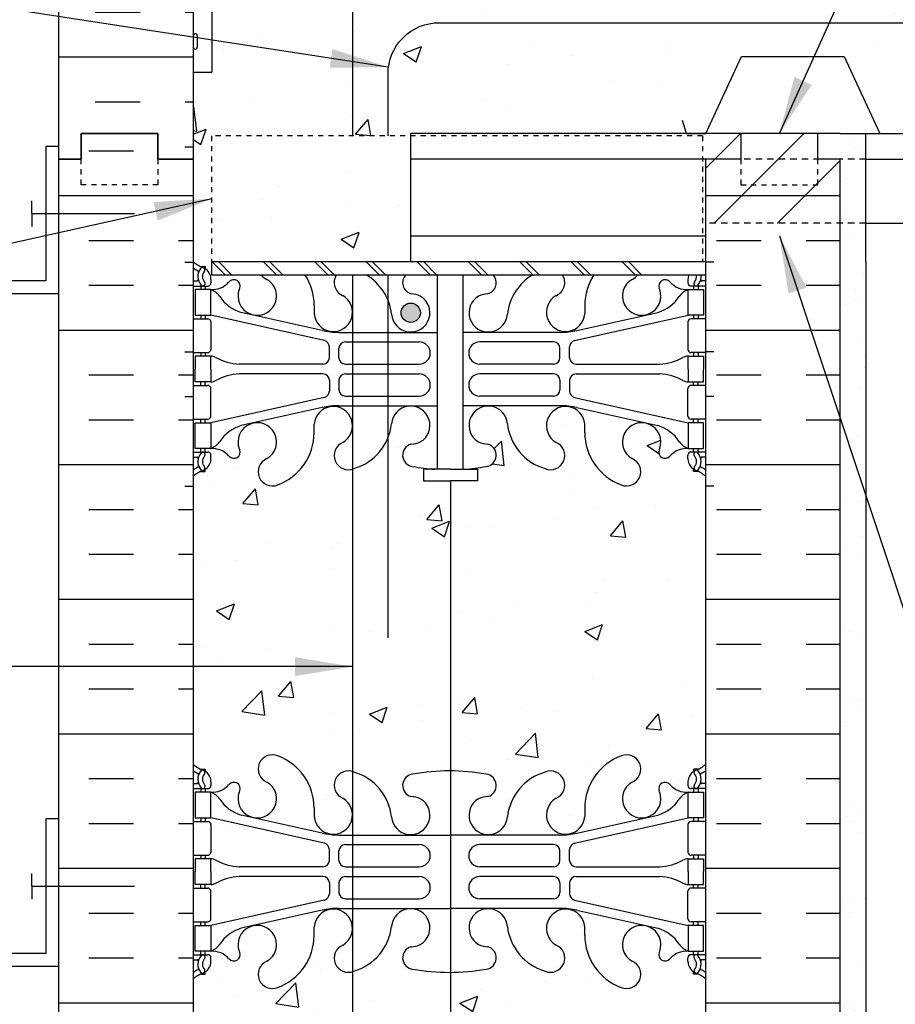
# Model space of a CAD drawing. Units: inches. Extents: x 149.5 to 242.1, y 149.6 to 239.6.
# Drawn here: x 208 to 225, y 197.4 to 216.6 of the extents above; entities that cross this region are included whole.
import ezdxf

# ---------------------------------------------------------------- set-up
doc = ezdxf.new("R2010")
doc.units = ezdxf.units.IN
doc.header["$LTSCALE"] = 0.5
doc.header["$MEASUREMENT"] = 0
doc.linetypes.add('DASHED2', pattern=[0.375, 0.25, -0.125])
doc.linetypes.add('HIDDEN2', pattern=[0.1875, 0.125, -0.0625])
for name, color, linetype in [('HATCH', 12, 'Continuous'), ('line25', 2, 'Continuous'), ('LINE3', 3, 'Continuous'), ('LINE50', 5, 'Continuous'), ('LINE9', 9, 'Continuous'), ('TEXT', 4, 'Continuous'), ('Web_Edge', 9, 'Continuous')]:
    doc.layers.add(name, color=color, linetype=linetype)
doc.styles.add('DIM', font='romans.shx', dxfattribs={"width": 0.7})
doc.dimstyles.new('ext_12', dxfattribs={"dimscale": 12, "dimtxt": 0.09375, "dimasz": 0.09375, "dimexe": 0.09375, "dimexo": 0.0625, "dimgap": 0.0625, "dimtad": 1, "dimdec": 1, "dimzin": 3, "dimdsep": 46, "dimlunit": 4, "dimtxsty": 'DIM', "dimcen": 0.09, "dimdle": 0.09375, "dimclrt": 4, "dimadec": 0, "dimazin": 0, "dimtfac": 1, "dimtdec": 1, "dimtmove": 2, "dimatfit": 3, "dimfxl": 0, "dimfrac": 2, "dimtolj": 1, "dimtzin": 0, "dimarcsym": 0})
pattern_1 = [(50, (0, 0), (3.5863, -0.31376), [0.375, -4.125]), (355, (0, 0), (-0.693757, 3.76096), [0.3, -3.3]), (100.4514, (0.299, -0.026), (2.892547, 3.447198), [0.3187, -3.50571]), (46.1842, (0, 1), (5.336205, -0.827595), [0.5625, -6.1875]), (96.6356, (0.4447, 0.931), (4.67331, 4.87059), [0.47805, -5.258565]), (351.1842, (0, 1), (4.67331, 4.87059), [0.45, -4.95]), (21, (0.5, 0.75), (2.984535, -2.013094), [0.375, -4.125]), (326, (0.5, 0.75), (1.216577, 3.62575), [0.3, -3.3]), (71.4514, (0.7487, 0.5822), (4.201113, 1.612652), [0.3187, -3.50571]), (37.5, (0, 0), (0.0607993, 1.6644693), [0, -3.26, 0, -3.35, 0, -3.3125]), (7.5, (0, 0), (1.315348, 1.972059), [0, -1.91, 0, -3.185, 0, -1.2625]), (327.5, (-1.115, 0), (2.669112, -0.1127744), [0, -1.25, 0, -3.9, 0, -5.175]), (317.5, (-1.615, 0), (2.91593, 0.500525), [0, -1.625, 0, -2.59, 0, -3.675])]

msp = doc.modelspace()

# ---------------------------------------------------------------- hatches: boundary and pattern name
at = {"layer": 'HATCH'}
h = msp.add_hatch(dxfattribs=at)
h.set_pattern_fill('AR-CONC', color=256, scale=0.5, style=0)
h.set_pattern_definition([(50, (0, 0), (3.5863, -0.31376), [0.375, -4.125]), (355, (0, 0), (-0.693757, 3.76096), [0.3, -3.3]), (100.4514, (0.299, -0.026), (2.892547, 3.447198), [0.3187, -3.50571]), (46.1842, (0, 1), (5.336205, -0.827595), [0.5625, -6.1875]), (96.6356, (0.4447, 0.931), (4.67331, 4.87059), [0.47805, -5.258565]), (351.1842, (0, 1), (4.67331, 4.87059), [0.45, -4.95]), (21, (0.5, 0.75), (2.984535, -2.013094), [0.375, -4.125]), (326, (0.5, 0.75), (1.216577, 3.62575), [0.3, -3.3]), (71.4514, (0.7487, 0.5822), (4.201113, 1.612652), [0.3187, -3.50571]), (37.5, (0, 0), (0.0607993, 1.6644693), [0, -3.26, 0, -3.35, 0, -3.3125]), (7.5, (0, 0), (1.315348, 1.972059), [0, -1.91, 0, -3.185, 0, -1.2625]), (327.5, (-1.115, 0), (2.669112, -0.1127744), [0, -1.25, 0, -3.9, 0, -5.175]), (317.5, (-1.615, 0), (2.915931, 0.500525), [0, -1.625, 0, -2.59, 0, -3.675])])
h.paths.add_polyline_path([(219.689, 238.221, -1), (219.903, 237.71, 2.155404), (220.441, 237.516), (220.43, 237.537, -0.834375), (220.641, 237.663, 0.23174), (220.999, 237.512), (221.104, 237.512), (221.104, 237.582), (221.056, 237.582, -0.414214), (220.994, 237.644), (220.994, 237.712, -0.249069), (221.104, 237.919), (221.104, 237.961), (221.194, 237.961, 0.08841), (221.34, 238.058), (221.34, 238.63), (216.34, 238.63), (216.34, 237.927, -0.047544), (217.054, 237.863, -0.843243), (217.088, 237.43, 0.055617), (216.909, 237.385, 1.604516), (217.467, 237.009, -0.307094), (218.206, 237.904, -1), (218.42, 237.393, 1.661382), (218.981, 237.04), (218.98, 237.186, -0.316114)])
h.paths.add_polyline_path([(216.34, 238.63), (215.34, 238.63), (214.448, 239.522), (214.448, 237.914, -0.024679), (214.474, 237.904, -0.307094), (215.212, 237.009, 1.604516), (215.771, 237.385, 0.055617), (215.592, 237.43, -0.843243), (215.626, 237.863, -0.047544), (216.34, 237.927)])
h.paths.add_polyline_path([(213.34, 238.63), (211.34, 238.63), (211.34, 238.058, 0.088416), (211.486, 237.961), (211.576, 237.961), (211.576, 237.919, -0.249069), (211.686, 237.712), (211.686, 237.644, -0.414214), (211.623, 237.582), (211.576, 237.582), (211.576, 237.512), (211.681, 237.512, 0.231736), (212.038, 237.663, -0.8344), (212.25, 237.537), (212.238, 237.516, 2.155404), (212.777, 237.71, -1), (212.991, 238.221, -0.311223), (213.699, 237.205), (213.699, 237.04, 1.661382), (214.26, 237.393, -0.496691), (214.15, 237.82)])
h.paths.add_polyline_path([(214.448, 234.01, -0.95183), (214.26, 234.53, 1.661382), (213.699, 234.883), (213.699, 234.738, -0.316114), (212.991, 233.702, -1), (212.777, 234.213, 2.155404), (212.238, 234.408), (212.25, 234.386, -0.834375), (212.038, 234.261, 0.23174), (211.681, 234.412), (211.576, 234.412), (211.576, 234.342), (211.623, 234.342, -0.414214), (211.686, 234.279), (211.686, 234.212, -0.249069), (211.576, 234.005), (211.576, 233.963), (211.486, 233.963, 0.088416), (211.34, 233.866), (211.34, 231.866), (211.34, 231.137), (211.409, 231.348, -0.725737), (211.515, 231.367), (211.564, 231.217), (211.69, 231.217, -0.414214), (211.74, 231.167), (211.74, 231.137), (211.84, 231.137), (211.84, 229.622, 0.258958), (212.099, 229.155, -0.31131), (212.156, 229.025, 2.127293), (212.568, 229.249, -1), (212.732, 229.658, -0.325306), (213.198, 228.915, 0.10488), (213.371, 228.104, 1.422913), (213.704, 228.571, -1.171105), (213.902, 229.001), (214.448, 228.745)])
h.paths.add_polyline_path([(221.34, 233.866, 0.08841), (221.194, 233.963), (221.104, 233.963), (221.104, 234.005, -0.249069), (220.994, 234.212), (220.994, 234.279, -0.414214), (221.056, 234.342), (221.104, 234.342), (221.104, 234.412), (220.999, 234.412, 0.231736), (220.641, 234.261, -0.8344), (220.43, 234.386), (220.441, 234.408, 2.155404), (219.903, 234.213, -1), (219.689, 233.702, -0.311223), (218.98, 234.718), (218.981, 234.883, 1.661382), (218.42, 234.53, -1), (218.206, 234.019, -0.307094), (217.467, 234.915, 1.604516), (216.909, 234.539, 0.055617), (217.088, 234.493, -0.843243), (217.054, 234.061, -0.047544), (216.34, 233.996), (216.34, 227.974, 0.115945), (216.84, 228.091), (218.777, 229.001, -1.171105), (218.976, 228.571, 1.422913), (219.309, 228.104, 0.10488), (219.482, 228.915, -0.325306), (219.948, 229.658, -1), (220.112, 229.249, 2.127293), (220.524, 229.025, -0.31131), (220.581, 229.155, 0.258958), (220.84, 229.622), (220.84, 231.137), (220.94, 231.137), (220.94, 231.167, -0.414214), (220.99, 231.217), (221.116, 231.217), (221.09, 231.137), (221.09, 230.171), (221.34, 230.171), (221.34, 231.137)])
h.paths.add_polyline_path([(221.18, 230.667), (221.25, 230.667), (221.25, 230.287), (221.18, 230.287)], flags=16)
h.paths.add_polyline_path([(219.246, 228.277, -1), (218.871, 228.277, -1)], flags=16)
h.paths.add_polyline_path([(216.34, 225.573), (214.448, 225.573), (214.448, 220.159), (216.34, 220.159)])
h.paths.add_polyline_path([(220.84, 222.553), (220.72, 222.753), (220.72, 222.866), (220.72, 222.978), (220.84, 223.178), (220.84, 224.319, 0.291097), (220.552, 224.772), (219.294, 225.361, 0.109869), (218.34, 225.573), (216.34, 225.573), (216.34, 220.159), (218.34, 220.159, 0.109869), (219.294, 220.371), (220.552, 220.96, 0.291097), (220.84, 221.412)])
h.paths.add_polyline_path([(214.448, 225.573), (214.34, 225.573, 0.109869), (213.386, 225.361), (212.128, 224.772, 0.291097), (211.84, 224.319), (211.84, 223.178), (211.96, 222.978), (211.96, 222.866), (211.96, 222.753), (211.84, 222.553), (211.84, 221.412, 0.291097), (212.128, 220.96), (213.386, 220.371, 0.109869), (214.34, 220.159), (214.448, 220.159)])
h.paths.add_polyline_path([(215.585, 214.318), (211.695, 214.318), (211.695, 211.866), (215.585, 211.866)])
h.paths.add_polyline_path([(241.102, 218.366), (220.975, 218.366), (220.975, 218.424, 0.199932), (220.796, 218.368, 0.520567), (220.569, 218.368, 0.520567), (220.065, 218.368, 0.520567), (219.879, 218.368, 0.520567), (219.449, 218.368, 0.520567), (219, 218.368, 0.0436), (218.975, 218.398, 0.0436), (218.95, 218.368, 0.520567), (218.501, 218.368, 0.520567), (218.071, 218.368, 0.520567), (217.884, 218.368, 0.520567), (217.38, 218.368, 0.520567), (217.154, 218.368, 0.364923), (216.84, 218.368, 0.364923), (216.525, 218.368, 0.520567), (216.299, 218.368, 0.520567), (215.795, 218.368, 0.520567), (215.608, 218.368, 0.520567), (215.178, 218.368, 0.520567), (214.729, 218.368, 0.371594), (214.448, 218.439), (214.448, 214.318), (215.585, 214.318), (215.585, 214.366), (221.34, 214.366), (222.039, 215.866), (224.039, 215.866), (224.739, 214.366), (227.739, 214.366), (228.438, 215.866), (230.438, 215.866), (231.138, 214.366), (234.138, 214.366), (234.837, 215.866), (236.837, 215.866), (237.537, 214.366), (240.537, 214.366), (241.102, 215.579)])
h.paths.add_polyline_path([(214.448, 218.439, 0.124826), (214.365, 218.368, 0.520567), (213.865, 218.368, 0.520567), (213.342, 218.368, 0.520567), (212.961, 218.368, 0.520567), (212.723, 218.368, 0.520567), (212.427, 218.368, 0.520567), (212.12, 218.368, 0.244497), (211.705, 218.348), (211.705, 217.511), (211.34, 217.511), (211.34, 216.761), (211.705, 216.761), (211.705, 215.561), (211.34, 215.561), (211.34, 213.866), (211.34, 211.866, 0.088416), (211.486, 211.768), (211.576, 211.768), (211.576, 211.727, -0.249069), (211.686, 211.519), (211.686, 211.452, -0.414214), (211.623, 211.389), (211.576, 211.389), (211.576, 211.319), (211.681, 211.319, 0.231736), (212.038, 211.47, -0.8344), (212.25, 211.345), (212.238, 211.324, 2.155404), (212.777, 211.518, -0.131914), (212.663, 211.606), (211.695, 211.606), (211.695, 211.866), (211.695, 214.318), (214.448, 214.318)])
h.paths.add_polyline_path([(216.359, 207.587), (215.831, 207.587), (215.831, 207.814), (216.051, 207.814, -0.02837), (215.626, 207.869, -0.843243), (215.592, 208.301, 0.055617), (215.771, 208.346, 1.661382), (215.21, 208.699, -0.30095), (214.474, 207.827, -0.024679), (214.448, 207.818), (214.448, 201.914, -0.024679), (214.474, 201.904, -0.30095), (215.21, 201.032, 1.661382), (215.771, 201.385, 0.055617), (215.592, 201.43, -0.843243), (215.626, 201.863, -0.047544), (216.34, 201.927, -0.001251), (216.359, 201.927)])
h.paths.add_polyline_path([(214.448, 207.818, -0.95183), (214.26, 208.338, 1.661382), (213.699, 208.691), (213.699, 208.526, -0.311223), (212.991, 207.51, -1), (212.777, 208.021, 2.155404), (212.238, 208.215), (212.25, 208.194, -0.834375), (212.038, 208.068, 0.23174), (211.681, 208.219), (211.576, 208.219), (211.576, 208.149), (211.623, 208.149, -0.414214), (211.686, 208.087), (211.686, 208.019, -0.249069), (211.576, 207.812), (211.576, 207.771), (211.486, 207.771, 0.088416), (211.34, 207.673), (211.34, 202.058, 0.088416), (211.486, 201.961), (211.576, 201.961), (211.576, 201.919, -0.249069), (211.686, 201.712), (211.686, 201.644, -0.414214), (211.623, 201.582), (211.576, 201.582), (211.576, 201.512), (211.681, 201.512, 0.231736), (212.038, 201.663, -0.8344), (212.25, 201.537), (212.238, 201.516, 2.155404), (212.777, 201.71, -1), (212.991, 202.221, -0.311223), (213.699, 201.205), (213.699, 201.04, 1.661382), (214.26, 201.393, -0.95183), (214.448, 201.914)])
h.paths.add_polyline_path([(221.34, 207.673, 0.08841), (221.194, 207.771), (221.104, 207.771), (221.104, 207.812, -0.249069), (220.994, 208.019), (220.994, 208.087, -0.414214), (221.056, 208.149), (221.104, 208.149), (221.104, 208.219), (220.999, 208.219, 0.231736), (220.641, 208.068, -0.8344), (220.43, 208.194), (220.441, 208.215, 2.155404), (219.903, 208.021, -1), (219.689, 207.51, -0.311223), (218.98, 208.526), (218.981, 208.691, 1.661382), (218.42, 208.338, -1), (218.206, 207.827, -0.307094), (217.467, 208.722, 1.604516), (216.909, 208.346, 0.044004), (217.05, 208.307, -0.921438), (217.054, 207.869, -0.02837), (216.629, 207.814), (216.888, 207.814), (216.888, 207.587), (216.628, 207.587), (216.359, 207.587), (216.359, 201.927, -0.04629), (217.054, 201.863, -0.921438), (217.05, 201.424, 0.044004), (216.909, 201.385, 1.604516), (217.467, 201.009, -0.307094), (218.206, 201.904, -1), (218.42, 201.393, 1.661382), (218.981, 201.04), (218.98, 201.186, -0.316114), (219.689, 202.221, -1), (219.903, 201.71, 2.135543), (220.443, 201.511, -0.940447), (220.641, 201.663, 0.23174), (220.999, 201.512), (221.104, 201.512), (221.104, 201.582), (221.056, 201.582, -0.414214), (220.994, 201.644), (220.994, 201.712, -0.249069), (221.104, 201.919), (221.104, 201.961), (221.194, 201.961, 0.08841), (221.34, 202.058)])
h.paths.add_polyline_path([(221.34, 195.866), (221.34, 197.866, 0.08841), (221.194, 197.963), (221.104, 197.963), (221.104, 198.005, -0.249069), (220.994, 198.212), (220.994, 198.279, -0.414214), (221.056, 198.342), (221.104, 198.342), (221.104, 198.412), (220.999, 198.412, 0.231736), (220.641, 198.261, -0.8344), (220.43, 198.386), (220.441, 198.408, 2.155404), (219.903, 198.213, -1), (219.689, 197.702, -0.311223), (218.98, 198.718), (218.981, 198.883, 1.661382), (218.42, 198.53, -1), (218.206, 198.019, -0.307094), (217.467, 198.915, 1.604516), (216.909, 198.539, 0.055617), (217.088, 198.493, -0.843243), (217.054, 198.061, -0.04632), (216.358, 197.996), (216.358, 193.735, -0.046353), (217.054, 193.67, -0.843243), (217.088, 193.238, 0.055617), (216.909, 193.192, 1.604516), (217.467, 192.817, -0.307094), (218.206, 193.712, -1), (218.42, 193.201, 1.661382), (218.981, 192.848), (218.98, 192.994, -0.316114), (219.689, 194.029, -1), (219.903, 193.518, 2.155404), (220.441, 193.324), (220.43, 193.345, -0.834375), (220.641, 193.47, 0.23174), (220.999, 193.319), (221.104, 193.319), (221.104, 193.389), (221.056, 193.389, -0.414214), (220.994, 193.452), (220.994, 193.519, -0.249069), (221.104, 193.727), (221.104, 193.768), (221.194, 193.768, 0.08841), (221.34, 193.866)])
h.paths.add_polyline_path([(217.283, 192.867, -1), (216.908, 192.867, -1)], flags=16)
h.paths.add_polyline_path([(216.358, 197.996, -0.048769), (215.626, 198.061, -0.843243), (215.592, 198.493, 0.055617), (215.771, 198.539, 1.604516), (215.212, 198.915, -0.307094), (214.474, 198.019, -0.024679), (214.448, 198.01), (214.448, 193.721, -0.024679), (214.474, 193.712, -0.307094), (215.212, 192.817, 1.604516), (215.771, 193.192, 0.055617), (215.592, 193.238, -0.843243), (215.626, 193.67, -0.048736), (216.358, 193.735)])
h.paths.add_polyline_path([(214.448, 198.01, -0.95183), (214.26, 198.53, 1.661382), (213.699, 198.883), (213.699, 198.738, -0.316114), (212.991, 197.702, -1), (212.777, 198.213, 2.155404), (212.238, 198.408), (212.25, 198.386, -0.834375), (212.038, 198.261, 0.23174), (211.681, 198.412), (211.576, 198.412), (211.576, 198.342), (211.623, 198.342, -0.414214), (211.686, 198.279), (211.686, 198.212, -0.249069), (211.576, 198.005), (211.576, 197.963), (211.486, 197.963, 0.088416), (211.34, 197.866), (211.34, 195.866), (211.34, 193.866, 0.088416), (211.486, 193.768), (211.576, 193.768), (211.576, 193.727, -0.249069), (211.686, 193.519), (211.686, 193.452, -0.414214), (211.623, 193.389), (211.576, 193.389), (211.576, 193.319), (211.681, 193.319, 0.231736), (212.038, 193.47, -0.8344), (212.25, 193.345), (212.238, 193.324, 2.155404), (212.777, 193.518, -1), (212.991, 194.029, -0.311223), (213.699, 193.013), (213.699, 192.848, 1.661382), (214.26, 193.201, -0.95183), (214.448, 193.721)])
h.paths.add_polyline_path([(221.34, 189.673, 0.08841), (221.194, 189.771), (221.104, 189.771), (221.104, 189.812, -0.249069), (220.994, 190.019), (220.994, 190.087, -0.414214), (221.056, 190.149), (221.104, 190.149), (221.104, 190.219), (220.999, 190.219, 0.231736), (220.641, 190.068, -0.8344), (220.43, 190.194), (220.441, 190.215, 2.155404), (219.903, 190.021, -1), (219.689, 189.51, -0.311223), (218.98, 190.526), (218.981, 190.691, 1.661382), (218.42, 190.338, -1), (218.206, 189.827, -0.307094), (217.467, 190.722, 1.604516), (216.909, 190.346, 0.055617), (217.088, 190.301, -0.843243), (217.054, 189.869, -0.046382), (216.357, 189.804), (216.357, 186.866), (221.34, 186.866)])
h.paths.add_polyline_path([(216.357, 189.804, -0.048706), (215.626, 189.869, -0.843243), (215.592, 190.301, 0.055617), (215.771, 190.346, 1.604516), (215.212, 190.722, -0.307094), (214.474, 189.827, -1), (214.26, 190.338, 1.661382), (213.699, 190.691), (213.699, 190.545, -0.316114), (212.991, 189.51, -1), (212.777, 190.021, 2.155404), (212.238, 190.215), (212.25, 190.194, -0.834375), (212.038, 190.068, 0.23174), (211.681, 190.219), (211.576, 190.219), (211.576, 190.149), (211.623, 190.149, -0.414214), (211.686, 190.087), (211.686, 190.019, -0.249069), (211.576, 189.812), (211.576, 189.771), (211.486, 189.771, 0.088416), (211.34, 189.673), (211.34, 186.866), (213.34, 186.866), (214.34, 185.866), (214.34, 187.866), (215.34, 186.866), (216.357, 186.866)])
h.paths.add_polyline_path([(214.455, 234.012), (216.34, 234.012), (216.34, 227.974), (214.455, 227.974)])
h = msp.add_hatch(dxfattribs=at)
h.set_pattern_fill('INSUL', color=256, scale=7, style=0)
h.set_pattern_definition([(0, (-2714.8218, -183.144), (0, 2.625), []), (0, (-2714.8218, -182.269), (0, 2.625), [0.875, -0.875]), (0, (-2714.8218, -181.394), (0, 2.625), [0.875, -0.875])])
h.paths.add_polyline_path([(208.715, 213.866), (209.152, 213.866), (209.152, 214.366), (210.652, 214.366), (210.652, 213.866), (211.34, 213.866), (211.34, 231.866), (210.652, 231.866), (210.652, 232.366), (209.152, 232.366), (209.152, 231.866), (208.715, 231.866)])
h = msp.add_hatch(dxfattribs=at)
h.set_pattern_fill('INSUL', color=256, scale=7, style=0)
h.set_pattern_definition([(0, (223.2982, 205.2767), (0, 2.625), []), (0, (223.2982, 206.1517), (0, 2.625), [0.875, -0.875]), (0, (223.2982, 207.0267), (0, 2.625), [0.875, -0.875])])
h.paths.add_polyline_path([(223.965, 213.866), (223.527, 213.866), (223.527, 213.366), (222.027, 213.366), (222.027, 213.866), (221.34, 213.866), (221.34, 195.866), (222.027, 195.866), (222.027, 196.366), (223.527, 196.366), (223.527, 195.866), (223.965, 195.866)])
h.paths.add_polyline_path([(208.715, 195.866), (209.152, 195.866), (209.152, 196.366), (210.652, 196.366), (210.652, 195.866), (211.34, 195.866), (211.34, 213.866), (210.652, 213.866), (210.652, 214.366), (209.152, 214.366), (209.152, 213.866), (208.715, 213.866)])
h = msp.add_hatch(dxfattribs=at)
h.set_pattern_fill('ANSI31', color=256, scale=7, style=0)
h.set_pattern_definition([(45, (144.2325, 19.0236), (-0.6187184, 0.6187184), [])])
h.paths.add_polyline_path([(223.965, 213.866), (221.34, 213.866), (221.34, 212.616), (223.965, 212.616)])
h.paths.add_polyline_path([(223.965, 214.366), (221.465, 214.366), (221.34, 214.366), (221.34, 213.866), (223.965, 213.866)])
h = msp.add_hatch(dxfattribs=at)
h.set_pattern_fill('AR-SAND', color=256, scale=0.5, style=0)
h.set_pattern_definition([(37.5, (144.2325, 21.0213), (-0.0314967, 0.963412), [0, -0.76, 0, -0.85, 0, -0.8125]), (7.5, (144.2325, 21.0213), (0.884888, 1.411073), [0, -0.41, 0, -0.685, 0, -0.2625]), (327.5, (143.6175, 21.0213), (1.557071, 0.0028295), [0, -0.25, 0, -0.9, 0, -1.175]), (317.5, (143.6175, 21.0213), (1.503063, 0.438838), [0, -0.125, 0, -0.59, 0, -0.675])])
h.paths.add_polyline_path([(223.965, 211.866), (224.465, 211.866), (224.465, 214.366), (223.965, 214.366)])
h = msp.add_hatch(dxfattribs=at)
h.set_pattern_fill('AR-SAND', color=256, scale=0.5, style=0)
h.set_pattern_definition([(37.5, (148.2584, 85.8379), (-0.0314967, 0.963412), [0, -0.76, 0, -0.85, 0, -0.8125]), (7.5, (148.2584, 85.8379), (0.884888, 1.411073), [0, -0.41, 0, -0.685, 0, -0.2625]), (327.5, (147.6434, 85.8379), (1.557071, 0.0028295), [0, -0.25, 0, -0.9, 0, -1.175]), (317.5, (147.6434, 85.8379), (1.503063, 0.438838), [0, -0.125, 0, -0.59, 0, -0.675])])
h.paths.add_polyline_path([(224.465, 211.866), (223.965, 211.866), (223.965, 195.866), (223.965, 186.866), (224.465, 186.866)])
h = msp.add_hatch(dxfattribs=at)
h.set_pattern_fill('AR-CONC', color=256, scale=0.5, style=0)
h.set_pattern_definition(pattern_1)
h.paths.add_polyline_path([(220.441, 211.324), (220.43, 211.345, -0.8344), (220.641, 211.47, -0.000004), (220.641, 211.47, 0.23174), (220.999, 211.319), (221.104, 211.319), (221.104, 211.389), (221.056, 211.389, -0.414214), (220.994, 211.452), (220.994, 211.519, -0.088463), (221.009, 211.606), (220.09, 211.606), (220.09, 210.818, 0.522662)])
h = msp.add_hatch(dxfattribs=at)
h.set_pattern_fill('AR-CONC', color=256, scale=0.5, style=0)
h.set_pattern_definition(pattern_1)
h.paths.add_polyline_path([(213.996, 200.393, 0.351061), (213.898, 200.515), (211.681, 201.012), (211.576, 201.012), (211.576, 200.942), (211.623, 200.942, -0.414214), (211.686, 200.879), (211.686, 200.344, -0.414214), (211.623, 200.282), (211.576, 200.282), (211.576, 200.212), (211.681, 200.212, -0.124673), (211.784, 200.183, 0.100756), (212.234, 200.056), (213.871, 200.056, 0.414214), (213.996, 200.181)])
at = {"layer": 'LINE3'}
msp.add_hatch(color=256, dxfattribs=at).paths.add_polyline_path([(215.396, 210.867, 1), (215.771, 210.867, 1)])

# ---------------------------------------------------------------- linework, layer by layer
at = {"layer": 'HATCH', "linetype": 'HIDDEN2'}
for p, q in [((211.695, 214.318), (211.695, 211.866)), ((221.277, 214.318), (211.695, 214.318)), ((221.277, 214.318), (221.277, 211.866))]:
    msp.add_line(p, q, dxfattribs=at)
at = {"layer": 'HATCH'}
for p, q in [((211.178, 214.106), (211.34, 214.106)), ((211.178, 211.856), (211.34, 211.856)), ((211.705, 211.866), (211.965, 211.606)), ((211.83, 211.866), (212.09, 211.606)), ((212.705, 211.866), (212.965, 211.606)), ((212.83, 211.866), (213.09, 211.606)), ((213.705, 211.866), (213.965, 211.606)), ((213.83, 211.866), (214.09, 211.606)), ((214.705, 211.866), (214.965, 211.606)), ((214.83, 211.866), (215.09, 211.606)), ((215.705, 211.866), (215.965, 211.606)), ((215.83, 211.866), (216.09, 211.606)), ((216.705, 211.866), (216.965, 211.606)), ((216.83, 211.866), (217.09, 211.606)), ((217.705, 211.866), (217.965, 211.606)), ((217.83, 211.866), (218.09, 211.606)), ((218.705, 211.866), (218.965, 211.606)), ((218.83, 211.866), (219.09, 211.606)), ((219.705, 211.866), (219.965, 211.606)), ((219.83, 211.866), (220.09, 211.606)), ((221.501, 211.856), (221.34, 211.856)), ((211.178, 210.106), (211.34, 210.106)), ((221.501, 210.106), (221.34, 210.106)), ((211.178, 209.231), (211.34, 209.231)), ((221.501, 209.231), (221.34, 209.231)), ((211.178, 207.481), (211.34, 207.481)), ((221.501, 207.481), (221.34, 207.481))]:
    msp.add_line(p, q, dxfattribs=at)
at = {"layer": 'HATCH', "linetype": 'HIDDEN2', "ltscale": 2}
for p, q in [((224.465, 213.866), (221.34, 213.866)), ((224.465, 212.616), (221.34, 212.616))]:
    msp.add_line(p, q, dxfattribs=at)
at = {"layer": 'line25'}
for p, q in [((211.34, 231.866), (211.34, 213.866)), ((211.705, 216.761), (211.705, 215.561)), ((211.34, 215.561), (211.705, 215.561)), ((215.585, 211.866), (215.585, 214.366)), ((223.965, 214.366), (241.102, 214.366)), ((211.34, 213.866), (211.34, 195.866)), ((221.34, 213.866), (215.585, 213.866)), ((221.34, 195.866), (221.34, 213.866)), ((224.465, 213.866), (241.102, 213.866)), ((224.465, 212.616), (241.102, 212.616)), ((215.585, 212.366), (221.34, 212.366)), ((211.695, 211.866), (221.34, 211.866)), ((211.695, 211.866), (211.695, 211.606)), ((211.695, 211.606), (221.34, 211.606)), ((216.109, 207.814), (216.109, 211.606)), ((216.609, 207.814), (216.609, 211.606))]:
    msp.add_line(p, q, dxfattribs=at)
at = {"layer": 'line25', "color": 192}
for q in [(220.885, 214.616), (221.34, 214.366)]:
    msp.add_line((220.965, 214.366), q, dxfattribs=at)
msp.add_lwpolyline([(221.34, 214.366), (222.039, 215.866), (224.039, 215.866), (224.739, 214.366)], dxfattribs=at)
at = {"layer": 'line25'}
for points in [[(223.965, 214.366), (215.585, 214.366)], [(216.359, 207.814), (215.831, 207.814), (215.831, 207.587), (216.359, 207.587)], [(216.359, 207.814), (216.888, 207.814), (216.888, 207.587), (216.628, 207.587)], [(216.628, 207.587), (216.359, 207.587)]]:
    msp.add_lwpolyline(points, dxfattribs=at)
at = {"layer": 'LINE3'}
for p, q in [((214.448, 239.522), (214.448, 214.318)), ((214.448, 211.606), (214.448, 190.866)), ((216.359, 207.587), (216.357, 186.866))]:
    msp.add_line(p, q, dxfattribs=at)
at = {"layer": 'LINE3', "linetype": 'Continuous'}
msp.add_lwpolyline([(215.141, 214.318), (215.141, 215.527, -0.414214), (216.141, 216.527), (230.52, 216.527)], format="xyb", dxfattribs=at)
msp.add_lwpolyline([(215.141, 204.527), (215.141, 211.606)], dxfattribs=at)
at = {"layer": 'LINE3'}
msp.add_circle((215.584, 210.867), 0.188, dxfattribs=at)
at = {"layer": 'LINE50'}
for p, q in [((208.715, 213.866), (208.715, 231.866)), ((208.715, 195.866), (208.715, 213.866)), ((223.965, 195.866), (223.965, 213.866))]:
    msp.add_line(p, q, dxfattribs=at)
for points in [[(211.34, 213.866), (210.652, 213.866), (210.652, 214.366), (209.152, 214.366), (209.152, 213.866), (208.715, 213.866)], [(208.715, 213.866), (209.152, 213.866), (209.152, 214.366), (210.652, 214.366), (210.652, 213.866), (211.34, 213.866)], [(223.965, 213.866), (223.527, 213.866), (223.527, 214.366), (222.027, 214.366), (222.027, 213.866), (221.34, 213.866)]]:
    msp.add_lwpolyline(points, dxfattribs=at)
at = {"layer": 'LINE9'}
for p, q in [((211.34, 216.271), (211.34, 216.051)), ((211.34, 216.216), (211.34, 216.216)), ((211.38, 216.311), (211.38, 216.311)), ((211.42, 216.271), (211.42, 216.051)), ((211.34, 216.106), (211.34, 216.106)), ((211.38, 216.011), (211.38, 216.011)), ((224.465, 211.866), (224.465, 214.366)), ((208.465, 214.116), (208.465, 211.491)), ((208.465, 214.116), (208.715, 214.116)), ((208.193, 212.803), (208.193, 213.053)), ((208.193, 212.803), (210.193, 212.803)), ((208.193, 212.803), (208.193, 212.553)), ((224.465, 211.866), (224.465, 186.866)), ((208.465, 211.491), (205.715, 211.491)), ((205.715, 211.241), (208.715, 211.241)), ((208.465, 200.991), (208.465, 198.366)), ((208.715, 200.991), (208.465, 200.991)), ((208.193, 199.678), (208.193, 199.928)), ((208.193, 199.678), (208.193, 199.428)), ((208.193, 199.678), (210.193, 199.678)), ((208.465, 198.366), (205.715, 198.366)), ((205.715, 198.116), (208.715, 198.116))]:
    msp.add_line(p, q, dxfattribs=at)
at = {"layer": 'LINE9', "linetype": 'DASHED2', "ltscale": 0.15}
for points in [[(210.652, 213.866), (210.652, 213.866), (210.652, 213.366), (209.152, 213.366), (209.152, 213.866), (209.152, 213.866)], [(222.027, 213.866), (222.027, 213.866), (222.027, 213.366), (223.527, 213.366), (223.527, 213.866), (223.527, 213.866)]]:
    msp.add_lwpolyline(points, dxfattribs=at)
at = {"layer": 'LINE9'}
for centre, start, end in [((211.38, 216.271), 90, 180), ((211.38, 216.271), 0, 90), ((211.38, 216.051), 180, 270), ((211.38, 216.051), 270, 0)]:
    msp.add_arc(centre, 0.04, start, end, dxfattribs=at)
at = {"layer": 'Web_Edge'}
for p, q in [((211.486, 211.768), (211.576, 211.768)), ((211.576, 211.768), (211.576, 211.727)), ((211.34, 211.489), (211.418, 211.489)), ((211.34, 211.389), (211.623, 211.389)), ((211.486, 211.389), (211.486, 211.319)), ((211.576, 211.389), (211.576, 211.319)), ((211.686, 211.519), (211.686, 211.452)), ((212.238, 211.324), (212.25, 211.345)), ((220.441, 211.324), (220.43, 211.345)), ((220.994, 211.519), (220.994, 211.452)), ((221.34, 211.389), (221.056, 211.389)), ((221.104, 211.389), (221.104, 211.319)), ((221.194, 211.389), (221.194, 211.319)), ((221.34, 211.489), (221.262, 211.489)), ((213.699, 211.013), (213.699, 210.848)), ((218.98, 211.013), (218.981, 210.848)), ((211.486, 210.819), (211.486, 210.749)), ((211.576, 210.819), (211.576, 210.749)), ((213.898, 210.323), (211.681, 210.819)), ((213.855, 210.521), (212.274, 210.874)), ((218.781, 210.323), (220.999, 210.819)), ((218.825, 210.521), (220.405, 210.874)), ((221.104, 210.819), (221.104, 210.749)), ((221.194, 210.819), (221.194, 210.749)), ((211.34, 210.749), (211.623, 210.749)), ((211.686, 210.687), (211.686, 210.152)), ((220.994, 210.687), (220.994, 210.152)), ((221.34, 210.749), (221.056, 210.749)), ((214.182, 210.485), (216.109, 210.485)), ((218.498, 210.485), (216.609, 210.485)), ((213.996, 209.989), (213.996, 210.201)), ((214.309, 210.298), (215.748, 210.298)), ((218.371, 210.298), (216.932, 210.298)), ((218.684, 209.989), (218.684, 210.201)), ((211.34, 210.089), (211.623, 210.089)), ((211.486, 210.089), (211.486, 210.019)), ((211.576, 210.089), (211.576, 210.019)), ((214.184, 209.989), (214.184, 210.173)), ((218.496, 209.989), (218.496, 210.173)), ((221.34, 210.089), (221.056, 210.089)), ((221.104, 210.089), (221.104, 210.019)), ((221.194, 210.089), (221.194, 210.019)), ((213.871, 209.864), (212.234, 209.864)), ((214.309, 209.864), (215.748, 209.864)), ((218.371, 209.864), (216.932, 209.864)), ((218.809, 209.864), (220.446, 209.864)), ((213.871, 209.675), (212.234, 209.675)), ((214.309, 209.674), (215.748, 209.674)), ((218.371, 209.674), (216.932, 209.674)), ((218.809, 209.675), (220.446, 209.675)), ((211.34, 209.449), (211.623, 209.449)), ((211.486, 209.449), (211.486, 209.519)), ((211.576, 209.449), (211.576, 209.519)), ((213.996, 209.55), (213.996, 209.338)), ((214.184, 209.549), (214.184, 209.365)), ((218.496, 209.549), (218.496, 209.365)), ((218.684, 209.55), (218.684, 209.338)), ((221.34, 209.449), (221.056, 209.449)), ((221.104, 209.449), (221.104, 209.519)), ((221.194, 209.449), (221.194, 209.519)), ((213.898, 209.216), (211.681, 208.719)), ((211.686, 208.852), (211.686, 209.387)), ((214.309, 209.24), (215.748, 209.24)), ((218.371, 209.24), (216.932, 209.24)), ((218.781, 209.216), (220.999, 208.719)), ((220.994, 208.852), (220.994, 209.387)), ((214.182, 209.054), (216.109, 209.054)), ((218.498, 209.054), (216.609, 209.054)), ((213.855, 209.018), (212.274, 208.665)), ((218.825, 209.018), (220.405, 208.665)), ((211.34, 208.789), (211.623, 208.789)), ((211.486, 208.719), (211.486, 208.789)), ((211.576, 208.719), (211.576, 208.789)), ((213.699, 208.526), (213.699, 208.691)), ((218.98, 208.526), (218.981, 208.691)), ((221.34, 208.789), (221.056, 208.789)), ((221.104, 208.719), (221.104, 208.789)), ((221.194, 208.719), (221.194, 208.789)), ((211.34, 208.149), (211.623, 208.149)), ((211.486, 208.149), (211.486, 208.219)), ((211.576, 208.149), (211.576, 208.219)), ((211.686, 208.019), (211.686, 208.087)), ((212.238, 208.215), (212.25, 208.194)), ((220.441, 208.215), (220.43, 208.194)), ((220.994, 208.019), (220.994, 208.087)), ((221.34, 208.149), (221.056, 208.149)), ((221.104, 208.149), (221.104, 208.219)), ((221.194, 208.149), (221.194, 208.219)), ((211.34, 208.049), (211.418, 208.049)), ((221.34, 208.049), (221.262, 208.049)), ((211.486, 207.771), (211.576, 207.771)), ((211.576, 207.771), (211.576, 207.812)), ((221.104, 207.771), (221.104, 207.812)), ((221.194, 207.771), (221.104, 207.771)), ((211.486, 201.961), (211.576, 201.961)), ((211.576, 201.961), (211.576, 201.919)), ((221.194, 201.961), (221.104, 201.961)), ((221.104, 201.961), (221.104, 201.919)), ((211.34, 201.682), (211.418, 201.682)), ((211.34, 201.582), (211.623, 201.582)), ((211.486, 201.582), (211.486, 201.512)), ((211.576, 201.582), (211.576, 201.512)), ((211.686, 201.712), (211.686, 201.644)), ((212.238, 201.516), (212.25, 201.537)), ((220.441, 201.516), (220.43, 201.537)), ((220.994, 201.712), (220.994, 201.644)), ((221.34, 201.582), (221.056, 201.582)), ((221.104, 201.582), (221.104, 201.512)), ((221.194, 201.582), (221.194, 201.512)), ((221.34, 201.682), (221.262, 201.682)), ((213.699, 201.205), (213.699, 201.04)), ((218.98, 201.205), (218.981, 201.04)), ((211.486, 201.012), (211.486, 200.942)), ((211.576, 201.012), (211.576, 200.942)), ((213.898, 200.515), (211.681, 201.012)), ((213.855, 200.713), (212.274, 201.066)), ((218.781, 200.515), (220.999, 201.012)), ((218.825, 200.713), (220.405, 201.066)), ((221.104, 201.012), (221.104, 200.942)), ((221.194, 201.012), (221.194, 200.942)), ((211.34, 200.942), (211.623, 200.942)), ((211.686, 200.879), (211.686, 200.344)), ((220.994, 200.879), (220.994, 200.344)), ((221.34, 200.942), (221.056, 200.942)), ((214.182, 200.677), (216.34, 200.677)), ((218.498, 200.677), (216.34, 200.677)), ((213.996, 200.181), (213.996, 200.393)), ((214.309, 200.491), (215.748, 200.491)), ((218.371, 200.491), (216.932, 200.491)), ((218.684, 200.181), (218.684, 200.393)), ((211.34, 200.282), (211.623, 200.282)), ((211.486, 200.282), (211.486, 200.212)), ((211.576, 200.282), (211.576, 200.212)), ((214.184, 200.182), (214.184, 200.366)), ((218.496, 200.182), (218.496, 200.366)), ((221.34, 200.282), (221.056, 200.282)), ((221.104, 200.282), (221.104, 200.212)), ((221.194, 200.282), (221.194, 200.212)), ((213.871, 200.056), (212.234, 200.056)), ((214.309, 200.057), (215.748, 200.057)), ((218.371, 200.057), (216.932, 200.057)), ((218.809, 200.056), (220.446, 200.056)), ((213.871, 199.868), (212.234, 199.868)), ((214.309, 199.867), (215.748, 199.867)), ((218.371, 199.867), (216.932, 199.867)), ((218.809, 199.868), (220.446, 199.868)), ((211.34, 199.642), (211.623, 199.642)), ((211.486, 199.642), (211.486, 199.712)), ((211.576, 199.642), (211.576, 199.712)), ((213.996, 199.743), (213.996, 199.53)), ((214.184, 199.742), (214.184, 199.558)), ((218.496, 199.742), (218.496, 199.558)), ((218.684, 199.743), (218.684, 199.53)), ((221.34, 199.642), (221.056, 199.642)), ((221.104, 199.642), (221.104, 199.712)), ((221.194, 199.642), (221.194, 199.712)), ((211.686, 199.044), (211.686, 199.579)), ((214.309, 199.433), (215.748, 199.433)), ((218.371, 199.433), (216.932, 199.433)), ((220.994, 199.044), (220.994, 199.579)), ((213.898, 199.408), (211.681, 198.912)), ((214.182, 199.246), (216.34, 199.246)), ((218.498, 199.246), (216.34, 199.246)), ((218.781, 199.408), (220.999, 198.912)), ((213.855, 199.21), (212.274, 198.857)), ((218.825, 199.21), (220.405, 198.857)), ((211.34, 198.982), (211.623, 198.982)), ((211.486, 198.912), (211.486, 198.982)), ((211.576, 198.912), (211.576, 198.982)), ((213.699, 198.718), (213.699, 198.883)), ((218.98, 198.718), (218.981, 198.883)), ((221.34, 198.982), (221.056, 198.982)), ((221.104, 198.912), (221.104, 198.982)), ((221.194, 198.912), (221.194, 198.982)), ((211.34, 198.342), (211.623, 198.342)), ((211.486, 198.342), (211.486, 198.412)), ((211.576, 198.342), (211.576, 198.412)), ((211.686, 198.212), (211.686, 198.279)), ((212.238, 198.408), (212.25, 198.386)), ((220.441, 198.408), (220.43, 198.386)), ((220.994, 198.212), (220.994, 198.279)), ((221.34, 198.342), (221.056, 198.342)), ((221.104, 198.342), (221.104, 198.412)), ((221.194, 198.342), (221.194, 198.412)), ((211.34, 198.242), (211.418, 198.242)), ((221.34, 198.242), (221.262, 198.242)), ((211.486, 197.963), (211.576, 197.963)), ((211.576, 197.963), (211.576, 198.005)), ((221.104, 197.963), (221.104, 198.005)), ((221.194, 197.963), (221.104, 197.963))]:
    msp.add_line(p, q, dxfattribs=at)
for points in [[(211.381, 210.819), (211.681, 210.819), (211.681, 211.319), (211.381, 211.319)], [(221.299, 210.819), (220.999, 210.819), (220.999, 211.319), (221.299, 211.319)], [(211.381, 208.719), (211.681, 208.719), (211.681, 208.219), (211.381, 208.219)], [(221.299, 208.719), (220.999, 208.719), (220.999, 208.219), (221.299, 208.219)], [(211.381, 201.012), (211.681, 201.012), (211.681, 201.512), (211.381, 201.512)], [(221.299, 201.012), (220.999, 201.012), (220.999, 201.512), (221.299, 201.512)], [(211.381, 198.912), (211.681, 198.912), (211.681, 198.412), (211.381, 198.412)], [(221.299, 198.912), (220.999, 198.912), (220.999, 198.412), (221.299, 198.412)]]:
    msp.add_lwpolyline(points, close=True, dxfattribs=at)
for points in [[(211.681, 209.769), (211.681, 210.019), (211.381, 210.019), (211.381, 209.769)], [(220.999, 209.769), (220.999, 210.019), (221.299, 210.019), (221.299, 209.769)], [(211.681, 209.769), (211.681, 209.519), (211.381, 209.519), (211.381, 209.769)], [(220.999, 209.769), (220.999, 209.519), (221.299, 209.519), (221.299, 209.769)], [(211.681, 199.962), (211.681, 200.212), (211.381, 200.212), (211.381, 199.962)], [(220.999, 199.962), (220.999, 200.212), (221.299, 200.212), (221.299, 199.962)], [(211.681, 199.962), (211.681, 199.712), (211.381, 199.712), (211.381, 199.962)], [(220.999, 199.962), (220.999, 199.712), (221.299, 199.712), (221.299, 199.962)]]:
    msp.add_lwpolyline(points, dxfattribs=at)
for centre, radius, start, end in [((211.686, 212.227), 0.5, 226.2109, 250.5288), ((211.686, 212.227), 0.6, 234.7832, 245.0748), ((211.68, 211.574), 0.25, 140.1145, 222.4609), ((211.522, 211.705), 0.045, 321.448, 139.1879), ((211.436, 211.519), 0.25, 0, 70.5288), ((211.424, 211.664), 0.021, 343.464, 63.9957), ((211.68, 211.574), 0.16, 140.0001, 222.4609), ((212.884, 211.774), 0.277, 217.261, 247.32), ((212.608, 211.007), 1.092, 0.3332, 33.2871), ((214.367, 211.456), 0.277, 147.3442, 247.32), ((214.183, 210.72), 1.034, 6.6669, 58.9841), ((215.646, 211.451), 0.22, 135.3304, 255.7396), ((217.034, 211.451), 0.22, 284.2604, 44.6696), ((218.497, 210.72), 1.034, 121.0159, 173.3331), ((218.313, 211.456), 0.277, 292.68, 32.6558), ((220.072, 211.007), 1.092, 146.7129, 179.6668), ((219.796, 211.774), 0.277, 292.68, 322.739), ((221.244, 211.519), 0.25, 159.7784, 180), ((221, 211.574), 0.16, 317.5391, 11.4835), ((221, 211.574), 0.25, 317.5391, 7.3202), ((211.418, 211.509), 0.0196, 269.4032, 15.4901), ((211.528, 211.436), 0.045, 222.4609, 42.4609), ((211.623, 211.452), 0.0625, 270, 0), ((211.705, 211.76), 0.441, 266.7976, 318.9873), ((212.133, 211.388), 0.125, 339.6243, 138.9873), ((212.59, 211.193), 0.375, 159.6243, 60.0685), ((220.09, 211.193), 0.375, 119.9315, 20.3757), ((220.547, 211.388), 0.125, 41.0127, 200.3757), ((220.974, 211.76), 0.441, 221.0127, 273.2024), ((221.056, 211.452), 0.0625, 180, 270), ((221.151, 211.436), 0.045, 137.5391, 317.5391), ((221.262, 211.509), 0.0196, 164.5099, 270.5968), ((211.558, 210.977), 0.364, 34.9775, 70.3387), ((212.482, 211.588), 0.743, 212.7919, 253.8107), ((214.073, 210.876), 0.375, 184.2448, 60.0685), ((215.584, 210.867), 0.375, 184.2448, 60.0685), ((215.477, 210.412), 0.834, 69.3729, 82.1063), ((217.096, 210.867), 0.375, 119.9315, 355.7552), ((217.203, 210.412), 0.834, 97.8937, 110.6271), ((218.607, 210.876), 0.375, 119.9315, 355.7552), ((220.198, 211.588), 0.743, 286.1893, 327.2081), ((221.121, 210.977), 0.364, 109.6613, 145.0225), ((211.623, 210.687), 0.0625, 0, 90), ((221.056, 210.687), 0.0625, 90, 180), ((214.182, 211.985), 1.5, 257.4135, 270), ((218.498, 211.985), 1.5, 270, 282.5865), ((213.871, 210.201), 0.125, 0, 77.3767), ((214.309, 210.173), 0.125, 90, 180), ((215.748, 210.081), 0.217, 270, 90), ((216.932, 210.081), 0.217, 90, 270), ((218.371, 210.173), 0.125, 0, 90), ((218.809, 210.201), 0.125, 102.6233, 180), ((211.623, 210.152), 0.0625, 270, 0), ((211.677, 209.801), 0.219, 60.4937, 88.92), ((212.322, 211.03), 1.17, 242.6365, 265.6505), ((213.871, 209.989), 0.125, 270, 0), ((214.309, 209.989), 0.125, 180, 270), ((218.371, 209.989), 0.125, 270, 360), ((218.809, 209.989), 0.125, 180, 270), ((220.357, 211.03), 1.17, 274.3495, 297.3635), ((221.003, 209.801), 0.219, 91.08, 119.5063), ((221.056, 210.152), 0.0625, 180, 270), ((212.322, 208.508), 1.17, 94.3495, 117.3635), ((213.871, 209.55), 0.125, 0, 90), ((214.309, 209.549), 0.125, 90, 180), ((215.748, 209.457), 0.217, 270, 90), ((216.932, 209.457), 0.217, 90, 270), ((218.371, 209.549), 0.125, 0, 90), ((218.809, 209.55), 0.125, 90, 180), ((220.357, 208.508), 1.17, 62.6365, 85.6505), ((211.623, 209.387), 0.0625, 0, 90), ((211.677, 209.738), 0.219, 271.08, 299.5063), ((221.003, 209.738), 0.219, 240.4937, 268.92), ((221.056, 209.387), 0.0625, 90, 180), ((213.871, 209.338), 0.125, 282.6233, 0), ((214.309, 209.365), 0.125, 180, 270), ((218.371, 209.365), 0.125, 270, 0), ((218.809, 209.338), 0.125, 180, 257.3767), ((214.073, 208.663), 0.375, 299.9315, 175.7552), ((214.182, 207.554), 1.5, 90, 102.5865), ((215.584, 208.671), 0.375, 299.9315, 175.7552), ((217.096, 208.671), 0.375, 4.2448, 240.0685), ((218.607, 208.663), 0.375, 4.2448, 240.0685), ((218.498, 207.554), 1.5, 77.4135, 90), ((211.623, 208.852), 0.0625, 270, 0), ((221.056, 208.852), 0.0625, 180, 270), ((212.482, 207.951), 0.743, 106.1893, 147.2081), ((212.59, 208.346), 0.375, 299.9315, 200.3757), ((214.183, 208.819), 1.034, 286.3365, 353.3331), ((218.497, 208.819), 1.034, 186.6669, 253.6635), ((220.09, 208.346), 0.375, 339.6243, 240.0685), ((220.198, 207.951), 0.743, 32.7919, 73.8107), ((212.608, 208.532), 1.092, 290.5175, 359.6668), ((220.072, 208.532), 1.092, 180.3332, 249.4825), ((211.558, 208.562), 0.364, 289.6613, 325.0225), ((214.367, 208.082), 0.277, 112.68, 292.68), ((215.646, 208.088), 0.22, 104.2604, 264.8165), ((215.477, 209.127), 0.834, 277.8937, 290.6271), ((217.203, 209.127), 0.834, 249.3729, 262.1063), ((217.034, 208.088), 0.22, 275.1835, 75.7396), ((218.313, 208.082), 0.277, 247.32, 67.32), ((221.121, 208.562), 0.364, 214.9775, 250.3387), ((211.68, 207.965), 0.25, 137.5391, 219.8855), ((211.528, 208.103), 0.045, 317.5391, 137.5391), ((211.68, 207.965), 0.16, 137.5391, 219.9999), ((211.623, 208.087), 0.0625, 360, 90), ((211.705, 207.779), 0.441, 41.0127, 93.2024), ((212.133, 208.15), 0.125, 221.0127, 20.3757), ((220.547, 208.15), 0.125, 159.6243, 318.9873), ((220.974, 207.779), 0.441, 86.7976, 138.9873), ((221.056, 208.087), 0.0625, 90, 180), ((221.151, 208.103), 0.045, 42.4609, 222.4609), ((221, 207.965), 0.16, 320.0001, 42.4609), ((221, 207.965), 0.25, 320.1145, 42.4609), ((211.418, 208.03), 0.0196, 344.5099, 90.5968), ((211.424, 207.875), 0.021, 296.0043, 16.536), ((211.436, 208.019), 0.25, 289.4712, 360), ((212.884, 207.765), 0.277, 112.68, 292.68), ((219.796, 207.765), 0.277, 247.32, 67.32), ((221.244, 208.019), 0.25, 180, 250.5288), ((221.256, 207.875), 0.021, 163.464, 243.9957), ((221.262, 208.03), 0.0196, 89.4032, 195.4901), ((211.686, 207.312), 0.6, 114.9252, 125.2168), ((211.686, 207.312), 0.5, 109.4712, 133.7891), ((211.522, 207.834), 0.045, 220.8121, 38.552), ((216.323, 211.581), 3.777, 259.3725, 265.8725), ((216.359, 209.508), 1.754, 254.7082, 255.0756), ((216.357, 211.581), 3.777, 274.1275, 280.6275), ((216.382, 209.508), 1.754, 284.9244, 285.2918), ((221.158, 207.834), 0.045, 141.448, 319.1879), ((220.994, 207.312), 0.5, 46.2122, 70.5288), ((220.994, 207.312), 0.6, 54.7842, 65.0748), ((212.884, 201.966), 0.277, 67.32, 247.32), ((212.608, 201.199), 1.092, 0.3332, 69.4825), ((220.072, 201.199), 1.092, 110.5175, 179.6668), ((219.796, 201.966), 0.277, 292.68, 112.68), ((211.686, 202.419), 0.5, 226.2109, 250.5288), ((211.686, 202.419), 0.6, 234.7832, 245.0748), ((211.68, 201.766), 0.25, 140.1145, 222.4609), ((211.522, 201.897), 0.045, 321.448, 139.1879), ((211.436, 201.712), 0.25, 0, 70.5288), ((214.367, 201.649), 0.277, 67.32, 247.32), ((216.323, 198.15), 3.777, 89.7394, 100.6275), ((216.357, 198.15), 3.777, 79.3725, 90.2606), ((218.313, 201.649), 0.277, 292.68, 112.68), ((221.244, 201.712), 0.25, 109.4712, 180), ((221.158, 201.897), 0.045, 40.8121, 218.552), ((220.994, 202.419), 0.5, 289.4712, 313.7878), ((221, 201.766), 0.25, 317.5391, 39.8855), ((220.994, 202.419), 0.6, 294.9252, 305.2158), ((211.424, 201.856), 0.021, 343.464, 63.9957), ((211.68, 201.766), 0.16, 140.0001, 222.4609), ((214.183, 200.912), 1.034, 6.6669, 73.6635), ((215.646, 201.644), 0.22, 95.1835, 255.7396), ((217.034, 201.644), 0.22, 284.2604, 84.8165), ((218.497, 200.912), 1.034, 106.3365, 173.3331), ((221, 201.766), 0.16, 317.5391, 39.9999), ((221.256, 201.856), 0.021, 116.0043, 196.536), ((211.418, 201.701), 0.0196, 269.4032, 15.4901), ((211.528, 201.628), 0.045, 222.4609, 42.4609), ((211.623, 201.644), 0.0625, 270, 0), ((211.705, 201.952), 0.441, 266.7976, 318.9873), ((212.133, 201.581), 0.125, 339.6243, 138.9873), ((212.59, 201.385), 0.375, 159.6243, 60.0685), ((220.09, 201.385), 0.375, 119.9315, 20.3757), ((220.547, 201.581), 0.125, 41.0127, 200.3757), ((220.974, 201.952), 0.441, 221.0127, 273.2024), ((221.056, 201.644), 0.0625, 180, 270), ((221.151, 201.628), 0.045, 137.5391, 317.5391), ((221.262, 201.701), 0.0196, 164.5099, 270.5968), ((211.558, 201.169), 0.364, 34.9775, 70.3387), ((212.482, 201.78), 0.743, 212.7919, 253.8107), ((214.073, 201.068), 0.375, 184.2448, 60.0685), ((215.584, 201.06), 0.375, 184.2448, 60.0685), ((215.477, 200.604), 0.834, 69.3729, 82.1063), ((217.096, 201.06), 0.375, 119.9315, 355.7552), ((217.203, 200.604), 0.834, 97.8937, 110.6271), ((218.607, 201.068), 0.375, 119.9315, 355.7552), ((220.198, 201.78), 0.743, 286.1893, 327.2081), ((221.121, 201.169), 0.364, 109.6613, 145.0225), ((211.623, 200.879), 0.0625, 0, 90), ((221.056, 200.879), 0.0625, 90, 180), ((214.182, 202.177), 1.5, 257.4135, 270), ((218.498, 202.177), 1.5, 270, 282.5865), ((213.871, 200.393), 0.125, 0, 77.3767), ((214.309, 200.366), 0.125, 90, 180), ((215.748, 200.274), 0.217, 270, 90), ((216.932, 200.274), 0.217, 90, 270), ((218.371, 200.366), 0.125, 0, 90), ((218.809, 200.393), 0.125, 102.6233, 180), ((211.623, 200.344), 0.0625, 270, 0), ((211.677, 199.993), 0.219, 60.4937, 88.92), ((221.003, 199.993), 0.219, 91.08, 119.5063), ((221.056, 200.344), 0.0625, 180, 270), ((212.322, 201.223), 1.17, 242.6365, 265.6505), ((213.871, 200.181), 0.125, 270, 0), ((214.309, 200.182), 0.125, 180, 270), ((218.371, 200.182), 0.125, 270, 360), ((218.809, 200.181), 0.125, 180, 270), ((220.357, 201.223), 1.17, 274.3495, 297.3635), ((212.322, 198.701), 1.17, 94.3495, 117.3635), ((213.871, 199.743), 0.125, 0, 90), ((214.309, 199.742), 0.125, 90, 180), ((215.748, 199.65), 0.217, 270, 90), ((216.932, 199.65), 0.217, 90, 270), ((218.371, 199.742), 0.125, 0, 90), ((218.809, 199.743), 0.125, 90, 180), ((220.357, 198.701), 1.17, 62.6365, 85.6505), ((211.623, 199.579), 0.0625, 0, 90), ((211.677, 199.93), 0.219, 271.08, 299.5063), ((221.003, 199.93), 0.219, 240.4937, 268.92), ((221.056, 199.579), 0.0625, 90, 180), ((213.871, 199.53), 0.125, 282.6233, 0), ((214.309, 199.558), 0.125, 180, 270), ((218.371, 199.558), 0.125, 270, 0), ((218.809, 199.53), 0.125, 180, 257.3767), ((214.073, 198.855), 0.375, 299.9315, 175.7552), ((214.182, 197.746), 1.5, 90, 102.5865), ((215.584, 198.864), 0.375, 299.9315, 175.7552), ((217.096, 198.864), 0.375, 4.2448, 240.0685), ((218.607, 198.855), 0.375, 4.2448, 240.0685), ((218.498, 197.746), 1.5, 77.4135, 90), ((211.623, 199.044), 0.0625, 270, 0), ((221.056, 199.044), 0.0625, 180, 270), ((212.482, 198.143), 0.743, 106.1893, 147.2081), ((212.59, 198.538), 0.375, 299.9315, 200.3757), ((214.183, 199.012), 1.034, 286.3365, 353.3331), ((218.497, 199.012), 1.034, 186.6669, 253.6635), ((220.09, 198.538), 0.375, 339.6243, 240.0685), ((220.198, 198.143), 0.743, 32.7919, 73.8107), ((212.608, 198.724), 1.092, 290.5175, 359.6668), ((220.072, 198.724), 1.092, 180.3332, 249.4825), ((211.558, 198.754), 0.364, 289.6613, 325.0225), ((214.367, 198.275), 0.277, 112.68, 292.68), ((215.646, 198.28), 0.22, 104.2604, 264.8165), ((215.477, 199.319), 0.834, 277.8937, 290.6271), ((217.203, 199.319), 0.834, 249.3729, 262.1063), ((217.034, 198.28), 0.22, 275.1835, 75.7396), ((218.313, 198.275), 0.277, 247.32, 67.32), ((221.121, 198.754), 0.364, 214.9775, 250.3387), ((211.68, 198.157), 0.25, 137.5391, 219.8855), ((211.528, 198.296), 0.045, 317.5391, 137.5391), ((211.623, 198.279), 0.0625, 360, 90), ((211.705, 197.971), 0.441, 41.0127, 93.2024), ((212.133, 198.343), 0.125, 221.0127, 20.3757), ((220.547, 198.343), 0.125, 159.6243, 318.9873), ((220.974, 197.971), 0.441, 86.7976, 138.9873), ((221.056, 198.279), 0.0625, 90, 180), ((221.151, 198.296), 0.045, 42.4609, 222.4609), ((221, 198.157), 0.25, 320.1145, 42.4609), ((211.418, 198.222), 0.0196, 344.5099, 90.5968), ((211.424, 198.068), 0.021, 296.0043, 16.536), ((211.436, 198.212), 0.25, 289.4712, 360), ((211.68, 198.157), 0.16, 137.5391, 219.9999), ((212.884, 197.958), 0.277, 112.68, 292.68), ((219.796, 197.958), 0.277, 247.32, 67.32), ((221.244, 198.212), 0.25, 180, 250.5288), ((221, 198.157), 0.16, 320.0001, 42.4609), ((221.256, 198.068), 0.021, 163.464, 243.9957), ((221.262, 198.222), 0.0196, 89.4032, 195.4901), ((211.686, 197.505), 0.6, 114.9252, 125.2168), ((211.686, 197.505), 0.5, 109.4712, 133.7891), ((211.522, 198.026), 0.045, 220.8121, 38.552), ((216.323, 201.774), 3.777, 259.3725, 270.2606), ((216.357, 201.774), 3.777, 269.7394, 280.6275), ((221.158, 198.026), 0.045, 141.448, 319.1879), ((220.994, 197.505), 0.5, 46.2122, 70.5288), ((220.994, 197.505), 0.6, 54.7832, 65.0748)]:
    msp.add_arc(centre, radius, start, end, dxfattribs=at)
for points in [[(214.184, 209.994), (214.184, 210.168)], [(218.496, 209.994), (218.496, 210.168)], [(214.184, 209.544), (214.184, 209.37)], [(218.496, 209.544), (218.496, 209.37)], [(214.184, 200.187), (214.184, 200.361)], [(218.496, 200.187), (218.496, 200.361)], [(214.184, 199.737), (214.184, 199.563)], [(218.496, 199.737), (218.496, 199.563)]]:
    msp.add_open_spline(points, degree=1, dxfattribs=at)

# ---------------------------------------------------------------- leaders
at = {"layer": 'TEXT'}
for points in [[(222.777, 214.366), (228.456, 226.927), (231.546, 226.927)], [(215.141, 215.66), (201.393, 217.766), (199.52, 217.766)], [(211.705, 213.092), (201.393, 210.795), (197.61, 210.795)], [(222.777, 212.368), (226.473, 201.255), (228.074, 201.255)], [(214.448, 203.962), (197.969, 203.962)]]:
    msp.add_leader(points, dimstyle='ext_12', override={"dimgap": 0.0625, "dimtad": 0}, dxfattribs=at)

doc.saveas('drawing.dxf')
